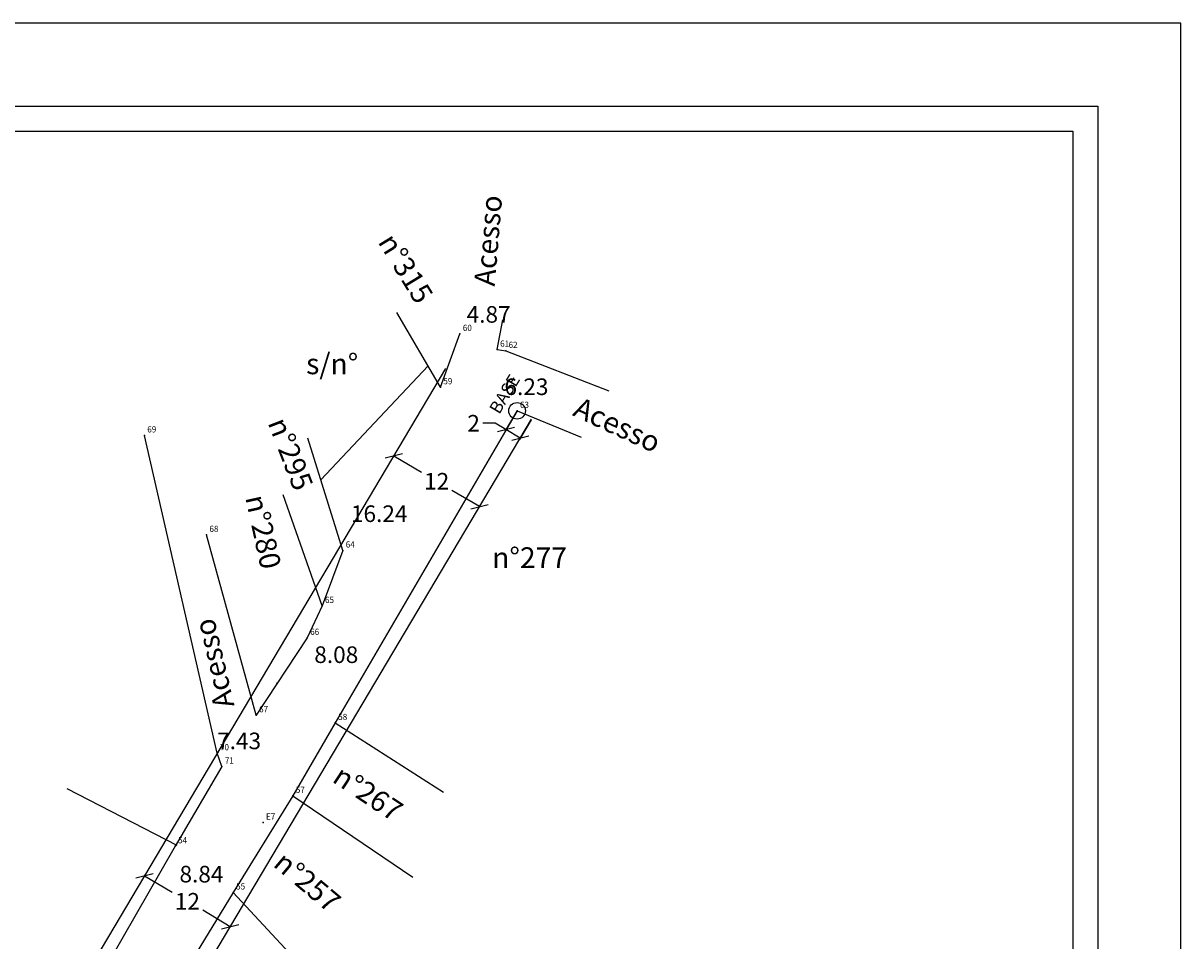
# Model space of a CAD drawing. Extents: x 185521 to 185987, y 1672730 to 1673091.
# Drawn here: x 185847 to 185987, y 1672916 to 1673027 of the extents above; entities that cross this region are included whole.
import ezdxf

# ---------------------------------------------------------------- set-up
doc = ezdxf.new("R2010")
doc.units = 0
doc.header["$LTSCALE"] = 5
doc.header["$MEASUREMENT"] = 0
doc.header["$PDSIZE"] = -2
doc.linetypes.add('CONTINUO', pattern=[0])
doc.linetypes.add('DASHED2', pattern=[0.375, 0.25, -0.125])
doc.layers.get('0').update_dxf_attribs({"linetype": 'CONTINUOUS'})
doc.layers.get('Defpoints').update_dxf_attribs({"linetype": 'CONTINUOUS'})
for name, color, linetype in [('_TG', 7, 'CONTINUO'), ('Dim_local', 7, 'CONTINUOUS'), ('T-ALINH-PROJ-C', 6, 'CONTINUOUS'), ('T-DIM', 1, 'CONTINUOUS'), ('T-DIVIS-EXIS', 7, 'CONTINUOUS'), ('T-MFIO-EXI', 7, 'DASHED2'), ('T-TEXTP', 7, 'CONTINUOUS')]:
    doc.layers.add(name, color=color, linetype=linetype)
doc.styles.add('SIMPLEX', font='simplex', dxfattribs={"height": 0.2})
doc.styles.get("Standard").update_dxf_attribs({"font": 'VERDANA.TTF', "height": 2})
doc.dimstyles.get("Standard").update_dxf_attribs({"dimtxt": 0.18, "dimasz": 0.18, "dimexe": 0.18, "dimexo": 0.0625, "dimgap": 0.09, "dimtad": 0, "dimtih": 1, "dimtoh": 1, "dimdec": 4, "dimzin": 0, "dimdsep": 46, "dimtxsty": 'Standard', "dimcen": 0.09, "dimadec": 0, "dimazin": 0, "dimtfac": 1, "dimtdec": 4, "dimtofl": 0, "dimtmove": 0, "dimatfit": 0, "dimfxl": 0, "dimtolj": 1, "dimtzin": 0, "dimarcsym": 0})

# ---------------------------------------------------------------- blocks, each defined once
blk = doc.blocks.new('SIMB_PONTO')
at = {"color": 0}
blk.add_point((0, 0), dxfattribs=at)
for tag in ['COTA', 'PONTO', 'DESC']:
    blk.add_attdef(tag, (0, 0), '', height=1)
blk = doc.blocks.new('A3_UPV_paisagi')
blk.add_lwpolyline([(25, 287), (410, 287), (410, 10), (25, 10)], close=True)
at = {"layer": 'Defpoints'}
blk.add_lwpolyline([(420, 0), (420, 297), (0, 297), (0, 0)], close=True, dxfattribs=at)
at = {"layer": 'T-DIM'}
blk.add_lwpolyline([(407, 13), (28, 13), (28, 284), (407, 284)], close=True, dxfattribs=at)
blk = doc.blocks.new('*D65')
at = {"layer": 'Defpoints', "color": 0, "ltscale": 0.75}
for p in [(185864.8, 1672926.66), (185864.8, 1672926.66), (185872.46, 1672922.26)]:
    blk.add_point(p, dxfattribs=at)
at = {"layer": 'Dim_local', "color": 0, "ltscale": 0.75, "insert": (185868.63, 1672924.46), "char_height": 2, "attachment_point": 5}
blk.add_mtext('\\A1;8.84', dxfattribs=at)
blk = doc.blocks.new('*D66')
at = {"layer": 'Defpoints', "color": 0, "ltscale": 0.75}
for p in [(185883.02, 1672971.98), (185897.05, 1672963.81), (185897.05, 1672963.81)]:
    blk.add_point(p, dxfattribs=at)
at = {"layer": 'Dim_local', "color": 0, "ltscale": 0.75, "insert": (185890.04, 1672967.9), "char_height": 2, "attachment_point": 5}
blk.add_mtext('\\A1;16.24', dxfattribs=at)
blk = doc.blocks.new('*D67')
at = {"layer": 'Defpoints', "color": 0, "ltscale": 0.75}
for p in [(185875.22, 1672943.61), (185875.22, 1672943.61), (185871.1, 1672937.43)]:
    blk.add_point(p, dxfattribs=at)
at = {"layer": 'Dim_local', "color": 0, "ltscale": 0.75, "insert": (185873.16, 1672940.52), "char_height": 2, "attachment_point": 5}
blk.add_mtext('\\A1;7.43', dxfattribs=at)
blk = doc.blocks.new('*D68')
at = {"layer": 'Defpoints', "color": 0, "ltscale": 0.75}
for p in [(185900.93, 1672992.76), (185899.68, 1672989.35), (185904.26, 1672987.67)]:
    blk.add_point(p, dxfattribs=at)
at = {"layer": 'Dim_local', "color": 0, "ltscale": 0.75, "insert": (185903.22, 1672991.92), "char_height": 2, "attachment_point": 5}
blk.add_mtext('\\A1;4.87', dxfattribs=at)
blk = doc.blocks.new('*D69')
at = {"layer": 'Defpoints', "color": 0, "ltscale": 0.75}
for p in [(185908.91, 1672986.11), (185908.91, 1672986.11), (185906.65, 1672980.3)]:
    blk.add_point(p, dxfattribs=at)
at = {"layer": 'Dim_local', "color": 0, "ltscale": 0.75, "insert": (185907.78, 1672983.2), "char_height": 2, "attachment_point": 5}
blk.add_mtext('\\A1;6.23', dxfattribs=at)
blk = doc.blocks.new('*D71')
at = {"layer": 'Defpoints', "color": 0, "ltscale": 0.75}
for p in [(185881.38, 1672952.94), (185888.36, 1672948.88), (185888.36, 1672948.88)]:
    blk.add_point(p, dxfattribs=at)
at = {"layer": 'Dim_local', "color": 0, "ltscale": 0.75, "insert": (185884.87, 1672950.91), "char_height": 2, "attachment_point": 5}
blk.add_mtext('\\A1;8.08', dxfattribs=at)
blk = doc.blocks.new('_Oblique')
at = {"layer": 'T-TEXTP', "color": 0, "lineweight": -2}
blk.add_line((-0.5, -0.5), (0.5, 0.5), dxfattribs=at)
blk = doc.blocks.new('*D80')
at = {"layer": 'Defpoints', "color": 0, "ltscale": 0.75}
for p in [(185861.77, 1672924.25), (185861.77, 1672924.25), (185872.09, 1672918.13)]:
    blk.add_point(p, dxfattribs=at)
at = {"layer": 'T-DIM', "color": 0, "lineweight": -2, "ltscale": 0.75}
for p, q in [((185861.77, 1672924.25), (185865.09, 1672922.28)), ((185861.8, 1672924.3), (185861.86, 1672924.41)), ((185872.09, 1672918.13), (185868.78, 1672920.1)), ((185872.13, 1672918.18), (185872.19, 1672918.28))]:
    blk.add_line(p, q, dxfattribs=at)
at = {"layer": 'T-DIM', "color": 0, "lineweight": -2, "ltscale": 0.75, "xscale": 1.5, "yscale": 1.5, "zscale": 1.5}
for p, rotation in [((185861.77, 1672924.25), 149.322968724451), ((185872.09, 1672918.13), 329.3229687244511)]:
    blk.add_blockref('_Oblique', p, dxfattribs=dict(at, rotation=rotation))
at = {"layer": 'T-DIM', "color": 0, "ltscale": 0.75, "insert": (185866.93, 1672921.19), "char_height": 2, "attachment_point": 5}
blk.add_mtext('\\A1;12', dxfattribs=at)
blk = doc.blocks.new('*D82')
at = {"layer": 'Defpoints', "color": 0, "ltscale": 0.75}
for p in [(185891.8, 1672974.87), (185891.8, 1672974.87), (185902.12, 1672968.75)]:
    blk.add_point(p, dxfattribs=at)
at = {"layer": 'T-DIM', "color": 0, "lineweight": -2, "ltscale": 0.75}
for p, q in [((185891.8, 1672974.87), (185895.12, 1672972.9)), ((185891.83, 1672974.92), (185891.89, 1672975.02)), ((185902.12, 1672968.75), (185898.8, 1672970.71)), ((185902.09, 1672968.69), (185902.03, 1672968.59))]:
    blk.add_line(p, q, dxfattribs=at)
at = {"layer": 'T-DIM', "color": 0, "lineweight": -2, "ltscale": 0.75, "xscale": 1.5, "yscale": 1.5, "zscale": 1.5}
for p, rotation in [((185891.8, 1672974.87), 149.3229687243092), ((185902.12, 1672968.75), 329.3229687243092)]:
    blk.add_blockref('_Oblique', p, dxfattribs=dict(at, rotation=rotation))
at = {"layer": 'T-DIM', "color": 0, "ltscale": 0.75, "insert": (185896.96, 1672971.81), "char_height": 2, "attachment_point": 5}
blk.add_mtext('\\A1;12', dxfattribs=at)
blk = doc.blocks.new('*D95')
at = {"layer": 'Defpoints', "color": 0, "ltscale": 0.75}
for p in [(185906.65, 1672980.3), (185908.37, 1672979.28), (185907.03, 1672977.02)]:
    blk.add_point(p, dxfattribs=at)
at = {"layer": 'T-DIM', "color": 0, "lineweight": -2, "ltscale": 0.75}
for p, q in [((185906.62, 1672980.25), (185905.21, 1672977.88)), ((185904.02, 1672978.8), (185902.52, 1672978.8)), ((185905.31, 1672978.04), (185904.02, 1672978.8)), ((185908.34, 1672979.23), (185906.93, 1672976.86)), ((185907.03, 1672977.02), (185905.31, 1672978.04))]:
    blk.add_line(p, q, dxfattribs=at)
at = {"layer": 'T-DIM', "color": 0, "lineweight": -2, "ltscale": 0.75, "xscale": 1.5, "yscale": 1.5, "zscale": 1.5}
for p, rotation in [((185905.31, 1672978.04), 149.3229687263632), ((185907.03, 1672977.02), 329.3229687263632)]:
    blk.add_blockref('_Oblique', p, dxfattribs=dict(at, rotation=rotation))
at = {"layer": 'T-DIM', "color": 0, "ltscale": 0.75, "insert": (185901.41, 1672978.8), "char_height": 2, "attachment_point": 5}
blk.add_mtext('\\A1;2', dxfattribs=at)

msp = doc.modelspace()

# ---------------------------------------------------------------- linework, layer by layer
msp.add_lwpolyline([(185591.608, 1673017.02), (185976.608, 1673017.02), (185976.608, 1672740.02), (185591.608, 1672740.02)], close=True)
at = {"layer": 'Defpoints'}
msp.add_lwpolyline([(185986.608, 1672730.02), (185986.608, 1673027.02), (185566.608, 1673027.02), (185566.608, 1672730.02)], close=True, dxfattribs=at)
at = {"layer": 'T-ALINH-PROJ-C', "ltscale": 0.75}
for p, q in [((185852.277, 1672908.243), (185898.048, 1672985.402)), ((185862.193, 1672901.439), (185908.369, 1672979.28))]:
    msp.add_line(p, q, dxfattribs=at)
msp.add_circle((185906.649, 1672980.3), 1, dxfattribs=at)
at = {"layer": 'T-DIM'}
msp.add_lwpolyline([(185973.608, 1672743.02), (185594.608, 1672743.02), (185594.608, 1673014.02), (185973.608, 1673014.02)], close=True, dxfattribs=at)
at = {"layer": 'T-DIVIS-EXIS'}
for p, q in [((185883.019, 1672971.984), (185895.919, 1672985.72)), ((185906.649, 1672980.3), (185884.753, 1672942.687)), ((185884.753, 1672942.687), (185879.646, 1672933.906)), ((185884.753, 1672942.687), (185897.786, 1672934.345)), ((185879.646, 1672933.906), (185872.458, 1672922.258)), ((185879.646, 1672933.906), (185894.103, 1672924.088)), ((185872.458, 1672922.258), (185865.118, 1672910.29)), ((185872.458, 1672922.258), (185880.808, 1672913.251))]:
    msp.add_line(p, q, dxfattribs=at)
at = {"layer": 'T-DIVIS-EXIS', "flags": 128}
for points in [[(185897.415, 1672983.149), (185892.175, 1672992.15)], [(185904.261, 1672987.671), (185904.945, 1672991.261)], [(185897.415, 1672983.149), (185899.765, 1672989.568)], [(185904.261, 1672987.671), (185905.276, 1672987.526)], [(185905.276, 1672987.526), (185917.686, 1672982.692)], [(185906.649, 1672980.3), (185914.356, 1672977.11)], [(185871.098, 1672937.433), (185870.509, 1672939.038), (185861.752, 1672977.341)], [(185885.662, 1672963.474), (185881.455, 1672977.021)], [(185883.159, 1672956.79), (185878.473, 1672970.167)], [(185885.662, 1672963.474), (185883.159, 1672956.79), (185881.376, 1672952.944), (185875.221, 1672943.61), (185869.239, 1672965.352)]]:
    msp.add_lwpolyline(points, dxfattribs=at)
at = {"layer": 'T-DIVIS-EXIS', "linetype": 'Continuous', "flags": 128}
for points in [[(185871.098, 1672937.433), (185865.467, 1672927.827)], [(185865.682, 1672927.908), (185852.458, 1672934.74)], [(185865.467, 1672927.827), (185852.61, 1672905.435), (185849.47, 1672906.773)]]:
    msp.add_lwpolyline(points, dxfattribs=at)
at = {"layer": 'T-MFIO-EXI', "ltscale": 0.75}
for p, q in [((185877.72, 1672947.4), (185877.785, 1672947.498)), ((185884.787, 1672942.739), (185884.852, 1672942.837))]:
    msp.add_line(p, q, dxfattribs=at)

# ---------------------------------------------------------------- block references
at = {"layer": '_TG', "color": 3}
ref = msp.add_blockref('SIMB_PONTO', (185899.765, 1672989.568), dxfattribs=at)
ref.add_attrib('PONTO', '60', (185900.115, 1672989.918), dxfattribs={"layer": '0', "color": 1, "height": 0.75, "style": 'SIMPLEX', "width": 0.954526, "flags": 8})
ref = msp.add_blockref('SIMB_PONTO', (185904.261, 1672987.671), dxfattribs=at)
ref.add_attrib('PONTO', '61', (185904.611, 1672988.021), dxfattribs={"layer": '0', "color": 1, "height": 0.75, "style": 'SIMPLEX', "width": 0.954526, "flags": 8})
ref = msp.add_blockref('SIMB_PONTO', (185905.276, 1672987.526), dxfattribs=at)
ref.add_attrib('PONTO', '62', (185905.626, 1672987.876), dxfattribs={"layer": '0', "color": 1, "height": 0.75, "style": 'SIMPLEX', "width": 0.954526, "flags": 8})
ref = msp.add_blockref('SIMB_PONTO', (185897.415, 1672983.149), dxfattribs=at)
ref.add_attrib('PONTO', '59', (185897.765, 1672983.499), dxfattribs={"layer": '0', "color": 1, "height": 0.75, "style": 'SIMPLEX', "width": 0.954526, "flags": 8})
ref = msp.add_blockref('SIMB_PONTO', (185906.649, 1672980.3), dxfattribs=at)
ref.add_attrib('PONTO', '63', (185906.999, 1672980.65), dxfattribs={"layer": '0', "color": 1, "height": 0.75, "style": 'SIMPLEX', "width": 0.954526, "flags": 8})
ref = msp.add_blockref('SIMB_PONTO', (185861.752, 1672977.341), dxfattribs=at)
ref.add_attrib('PONTO', '69', (185862.102, 1672977.691), dxfattribs={"layer": '0', "color": 1, "height": 0.75, "style": 'SIMPLEX', "width": 0.954526, "flags": 8})
ref = msp.add_blockref('SIMB_PONTO', (185869.239, 1672965.352), dxfattribs=at)
ref.add_attrib('PONTO', '68', (185869.589, 1672965.702), dxfattribs={"layer": '0', "color": 1, "height": 0.75, "style": 'SIMPLEX', "width": 0.954526, "flags": 8})
ref = msp.add_blockref('SIMB_PONTO', (185885.662, 1672963.474), dxfattribs=at)
ref.add_attrib('PONTO', '64', (185886.012, 1672963.824), dxfattribs={"layer": '0', "color": 1, "height": 0.75, "style": 'SIMPLEX', "width": 0.954526, "flags": 8})
ref = msp.add_blockref('SIMB_PONTO', (185883.159, 1672956.79), dxfattribs=at)
ref.add_attrib('PONTO', '65', (185883.509, 1672957.14), dxfattribs={"layer": '0', "color": 1, "height": 0.75, "style": 'SIMPLEX', "width": 0.954526, "flags": 8})
ref = msp.add_blockref('SIMB_PONTO', (185881.376, 1672952.944), dxfattribs=at)
ref.add_attrib('PONTO', '66', (185881.726, 1672953.294), dxfattribs={"layer": '0', "color": 1, "height": 0.75, "style": 'SIMPLEX', "width": 0.954526, "flags": 8})
ref = msp.add_blockref('SIMB_PONTO', (185875.221, 1672943.61), dxfattribs=at)
ref.add_attrib('PONTO', '67', (185875.571, 1672943.96), dxfattribs={"layer": '0', "color": 1, "height": 0.75, "style": 'SIMPLEX', "width": 0.954526, "flags": 8})
ref = msp.add_blockref('SIMB_PONTO', (185884.753, 1672942.687), dxfattribs=at)
ref.add_attrib('PONTO', '58', (185885.103, 1672943.037), dxfattribs={"layer": '0', "color": 1, "height": 0.75, "style": 'SIMPLEX', "width": 0.954526, "flags": 8})
ref = msp.add_blockref('SIMB_PONTO', (185870.509, 1672939.038), dxfattribs=at)
ref.add_attrib('PONTO', '70', (185870.859, 1672939.388), dxfattribs={"layer": '0', "color": 1, "height": 0.75, "style": 'SIMPLEX', "width": 0.954526, "flags": 8})
ref = msp.add_blockref('SIMB_PONTO', (185871.098, 1672937.433), dxfattribs=at)
ref.add_attrib('PONTO', '71', (185871.448, 1672937.783), dxfattribs={"layer": '0', "color": 1, "height": 0.75, "style": 'SIMPLEX', "width": 0.954526, "flags": 8})
ref = msp.add_blockref('SIMB_PONTO', (185879.646, 1672933.906), dxfattribs=at)
ref.add_attrib('PONTO', '57', (185879.996, 1672934.256), dxfattribs={"layer": '0', "color": 1, "height": 0.75, "style": 'SIMPLEX', "width": 0.954526, "flags": 8})
ref = msp.add_blockref('SIMB_PONTO', (185876.051, 1672930.691), dxfattribs=at)
ref.add_attrib('PONTO', 'E7', (185876.401, 1672931.041), dxfattribs={"layer": '0', "color": 1, "height": 0.75, "style": 'SIMPLEX', "width": 0.954526, "flags": 8})
ref = msp.add_blockref('SIMB_PONTO', (185865.467, 1672927.827), dxfattribs=at)
ref.add_attrib('PONTO', '54', (185865.817, 1672928.177), dxfattribs={"layer": '0', "color": 1, "height": 0.75, "style": 'SIMPLEX', "width": 0.954526, "flags": 8})
ref = msp.add_blockref('SIMB_PONTO', (185872.458, 1672922.258), dxfattribs=at)
ref.add_attrib('PONTO', '55', (185872.808, 1672922.608), dxfattribs={"layer": '0', "color": 1, "height": 0.75, "style": 'SIMPLEX', "width": 0.954526, "flags": 8})
at = {"layer": 'T-MFIO-EXI', "ltscale": 0.75}
msp.add_blockref('A3_UPV_paisagi', (185566.608, 1672730.02), dxfattribs=at)

# ---------------------------------------------------------------- texts
at = {"layer": 'T-DIM', "ltscale": 0.75, "insert": (185903.21, 1672980.566), "char_height": 1.5, "width": 5.9508, "attachment_point": 1, "rotation": 58.99954}
msp.add_mtext('{\\fArial|b0|i0|c0|p34;BASE}', dxfattribs=at)
at = {"layer": 'T-TEXTP', "linetype": 'Continuous', "char_height": 2.5, "width": 146.74185, "attachment_point": 1}
for s, insert, rotation in [('Acesso', (185901.461, 1672995.46), 85.23999), ('n°315', (185891.957, 1673001.961), 301.4701), ('Acesso', (185914.286, 1672982.048), 335.13304), ('n°295', (185878.923, 1672979.76), 291.02473), ('n°280', (185876.339, 1672970.386), 282.31918), ('Acesso', (185870.182, 1672944.215), 103.13477), ('n°267', (185885.624, 1672937.752), 326.46194), ('n°257', (185878.754, 1672927.402), 319.79007)]:
    msp.add_mtext(s, dxfattribs=dict(at, insert=insert, rotation=rotation))
for s, insert in [('s/n°', (185881.237, 1672987.211)), ('n°277', (185903.645, 1672963.85))]:
    msp.add_mtext(s, dxfattribs=dict(at, insert=insert))

# ---------------------------------------------------------------- dimensions: what is measured, and where the dimension line sits
at = {"layer": 'Dim_local', "ltscale": 0.75}
dim = msp.add_linear_dim(base=(185900.933, 1672992.758), p1=(185904.261, 1672987.671), p2=(185899.684, 1672989.347), angle=159.8942, dimstyle='Standard', override={"dimtxt": 0.08, "dimasz": 0.9, "dimdec": 2, "dimse1": 1, "dimse2": 1, "dimsd1": 1, "dimsd2": 1, "dimatfit": 3}, dxfattribs=at)
dim.commit()
dim.dimension.update_dxf_attribs({"geometry": '*D68', "text_midpoint": (185903.221, 1672991.92), "dimtype": 161})
for p1, p2, picture, middle in [((185906.649, 1672980.3), (185908.911, 1672986.109), '*D69', (185907.78, 1672983.205)), ((185883.019, 1672971.984), (185897.052, 1672963.815), '*D66', (185890.036, 1672967.899)), ((185881.376, 1672952.944), (185888.358, 1672948.88), '*D71', (185884.867, 1672950.912)), ((185871.098, 1672937.433), (185875.221, 1672943.61), '*D67', (185873.159, 1672940.521)), ((185872.458, 1672922.258), (185864.795, 1672926.657), '*D65', (185868.627, 1672924.457))]:
    dim = msp.add_aligned_dim(p1=p1, p2=p2, distance=0, dimstyle='Standard', override={"dimtxt": 0.08, "dimasz": 0.9, "dimdec": 2, "dimse1": 1, "dimse2": 1, "dimsd1": 1, "dimsd2": 1, "dimatfit": 3}, dxfattribs=at)
    dim.commit()
    dim.dimension.update_dxf_attribs({"geometry": picture, "text_midpoint": middle})
at = {"layer": 'T-DIM', "ltscale": 0.75}
dim = msp.add_linear_dim(base=(185907.026, 1672977.017), p1=(185906.649, 1672980.3), p2=(185908.369, 1672979.28), angle=329.32297, dimstyle='Standard', override={"dimtxt": 1.2, "dimasz": 1.5, "dimdec": 0, "dimblk": 'Oblique', "dimtdec": 2, "dimatfit": 3}, dxfattribs=at)
dim.commit()
dim.dimension.update_dxf_attribs({"geometry": '*D95', "text_midpoint": (185901.405, 1672978.802), "dimtype": 161})
for p1, p2, picture, middle in [((185902.121, 1672968.747), (185891.8, 1672974.869), '*D82', (185896.96, 1672971.808)), ((185872.093, 1672918.129), (185861.773, 1672924.251), '*D80', (185866.933, 1672921.19))]:
    dim = msp.add_aligned_dim(p1=p1, p2=p2, distance=0, dimstyle='Standard', override={"dimtxt": 1.2, "dimasz": 1.5, "dimdec": 0, "dimblk": 'Oblique', "dimtdec": 2, "dimatfit": 3}, dxfattribs=at)
    dim.commit()
    dim.dimension.update_dxf_attribs({"geometry": picture, "text_midpoint": middle})

doc.saveas('drawing.dxf')
